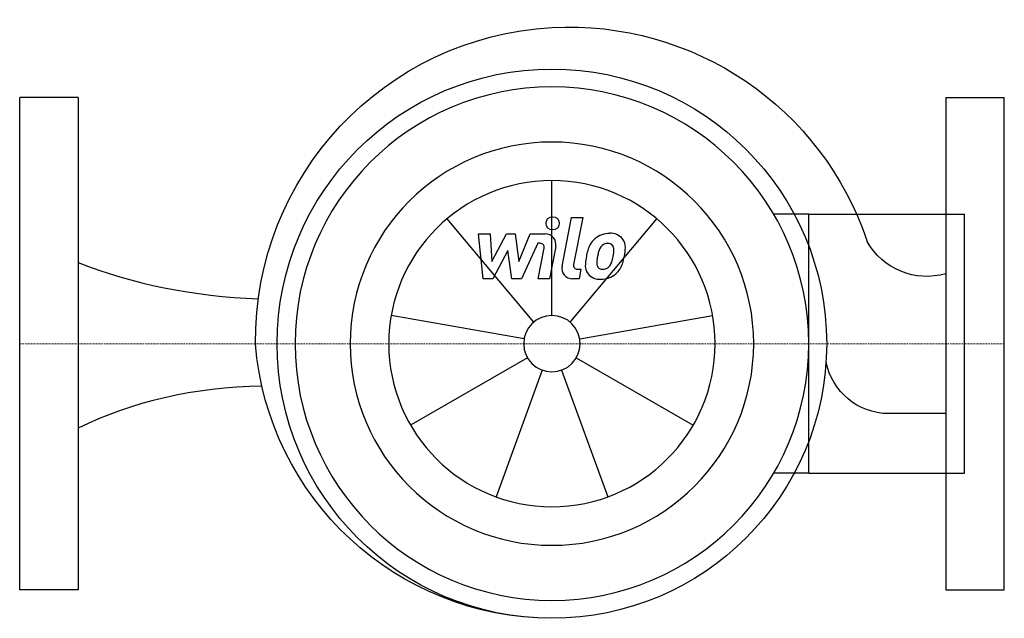
# Model space of a CAD drawing. Extents: x 0 to 370, y -103 to 122.
import ezdxf

# ---------------------------------------------------------------- set-up
doc = ezdxf.new("R2010")
doc.units = 0
doc.linetypes.add('DASHDOT', pattern=[1, 0.5, -0.25, 0, -0.25])
doc.layers.get('0').update_dxf_attribs({"color": 124})
doc.layers.add('CP_AXIS', color=143, linetype='DASHDOT', lineweight=18)
doc.layers.add('CP_DETAL', color=33, linetype='Continuous')

msp = doc.modelspace()

# ---------------------------------------------------------------- linework, layer by layer
for p, q in [((22, 92.5), (0, 92.5)), ((0, -92.5), (0, 92.5)), ((22, 92.5), (22, -92.5)), ((348, 92.5), (370, 92.5)), ((348, 92.5), (348, -92.5)), ((370, -92.5), (370, 92.5)), ((296.5, 48.65), (283.34, 48.65)), ((296.5, -48.65), (296.5, 48.65)), ((296.5, 48.65), (355, 48.65)), ((355, -48.65), (355, 48.65)), ((348, -26.31), (326.41, -26.31)), ((296.5, -48.65), (283.34, -48.65)), ((296.5, -48.65), (355, -48.65)), ((22, -92.5), (0, -92.5)), ((348, -92.5), (370, -92.5))]:
    msp.add_line(p, q)
at = {"extrusion": (0, 0, -1)}
for centre, major_axis, start_param, end_param in [((206.56, 1.06), (-83.42, 83.42), 5.488831, 7.012917), ((206.56, 1.06), (-83.42, 83.42), 0.729732, 2.034164), ((200, 0), (73.01, 73.01), 0.785398, 7.068583), ((340.87, 51.01), (-18.18, 18.18), 3.646115, 4.984931), ((200.33, 8.83), (79.26, 79.26), 2.359123, 3.848143), ((326.65, -2.24), (-17.02, 17.02), 3.93701, 5.303782)]:
    msp.add_ellipse(centre, major_axis=major_axis, ratio=1, start_param=start_param, end_param=end_param, dxfattribs=at)
for centre, major_axis, ratio, start_param, end_param in [((200, 0), (-68.24, 68.24), 1, 3.926991, 10.210176), ((200, 0), (-53.61, 53.61), 1, 3.926991, 10.210176), ((98.88, 96.61), (-136.83, 0), 0.584268, 0.974208, 1.503306), ((94.14, -88.79), (-115.74, 0), 0.62972, -1.543755, -0.897815)]:
    msp.add_ellipse(centre, major_axis=major_axis, ratio=ratio, start_param=start_param, end_param=end_param)
at = {"layer": 'CP_AXIS'}
msp.add_line((370, 0), (0, 0), dxfattribs=at)
at = {"layer": 'CP_DETAL'}
for p, q in [((200, 10.59), (200, 61.3)), ((193.19, 8.11), (160.6, 46.96)), ((203.79, 29.18), (207.35, 47.47)), ((206.81, 8.11), (239.4, 46.96)), ((207.35, 47.47), (211.56, 47.47)), ((211.56, 47.47), (208.11, 29.76)), ((172.4, 41.29), (176.74, 41.29)), ((174.17, 24.41), (172.4, 41.29)), ((176.74, 41.29), (177.43, 30.86)), ((177.43, 30.86), (182.89, 41.29)), ((182.89, 41.29), (186.18, 41.29)), ((186.18, 41.29), (187.62, 30.86)), ((187.62, 30.86), (191.83, 41.29)), ((191.83, 41.29), (197.49, 41.3)), ((194.65, 37.73), (188.59, 24.41)), ((195.63, 37.73), (194.65, 37.73)), ((183.44, 35), (177.85, 24.41)), ((184.91, 24.41), (183.44, 35)), ((194.89, 24.4), (197.1, 35.95)), ((201.42, 36.55), (199.1, 24.4)), ((209.59, 27.98), (210.88, 27.98)), ((210.88, 27.98), (210.18, 24.41)), ((177.85, 24.41), (174.17, 24.41)), ((188.59, 24.41), (184.91, 24.41)), ((199.1, 24.4), (194.89, 24.4)), ((210.18, 24.41), (207.72, 24.41)), ((189.57, 1.84), (139.63, 10.64)), ((210.43, 1.84), (260.37, 10.64)), ((190.83, -5.29), (146.91, -30.65)), ((209.17, -5.29), (253.09, -30.65)), ((196.38, -9.95), (179.03, -57.6)), ((203.62, -9.95), (220.97, -57.6))]:
    msp.add_line(p, q, dxfattribs=at)
msp.add_circle((200.28, 45.25), 2.5, dxfattribs=at)
for centre, radius, start, end in [((197.5, 37.3), 4, 349.1463, 90.1097), ((221.64, 33.11), 8.37, 89.3287, 131.1984), ((222.12, 35.69), 5.81, 39.8625, 93.7877), ((195.63, 36.23), 1.5, 349.1282, 90.0361), ((227.54, 30.57), 14.78, 153.1115, 171.0742), ((221.23, 33.43), 7.86, 130.4936, 150.8647), ((220.93, 34.6), 3.1, 88.6944, 130.5967), ((221.06, 34.87), 2.83, 69.364, 91.2833), ((221.38, 35.78), 1.86, 38.8919, 68.6227), ((222.49, 36.34), 5.11, 357.2175, 36.9176), ((239.67, 28.57), 22.92, 165.0104, 169.1866), ((221.97, 33.59), 4.53, 132.3225, 168.5446), ((220.79, 35.47), 2.52, 358.4755, 35.933), ((207.25, 35.83), 16.07, 349.3761, 358.4794), ((210.63, 36.46), 16.97, 347.7846, 358.7587), ((209.59, 29.48), 1.5, 169.0041, 270), ((217.77, 29.43), 5.24, 173.443, 216.7902), ((232.56, 28.82), 20.03, 168.3333, 176.5259), ((219.46, 30.29), 2.64, 173.0647, 215.6723), ((231.36, 29.81), 14.54, 167.8511, 176.8316), ((218.73, 31.62), 3.81, 311.1381, 334.8162), ((210.53, 35.06), 12.7, 336.5302, 350.0633), ((218.55, 32.6), 8.36, 311.0023, 344.0583), ((202.86, 37.53), 24.8, 343.0634, 349.1605), ((207.72, 28.41), 4, 169.0042, 270), ((217.96, 29.86), 5.66, 219.1176, 274.2411), ((218.94, 30.13), 2.13, 220.254, 274.7357), ((218.43, 32.82), 8.6, 269.6738, 310.639), ((218.58, 35.43), 7.44, 274.1845, 282.2301), ((219.23, 31.12), 3.1, 287.2372, 310.2783)]:
    msp.add_arc(centre, radius, start, end, dxfattribs=at)
for major_axis in [(43.35, 43.35), (7.49, 7.49)]:
    msp.add_ellipse((200, 0), major_axis=major_axis, ratio=1, start_param=5.497787, end_param=11.780972, dxfattribs=at)

doc.saveas('drawing.dxf')
